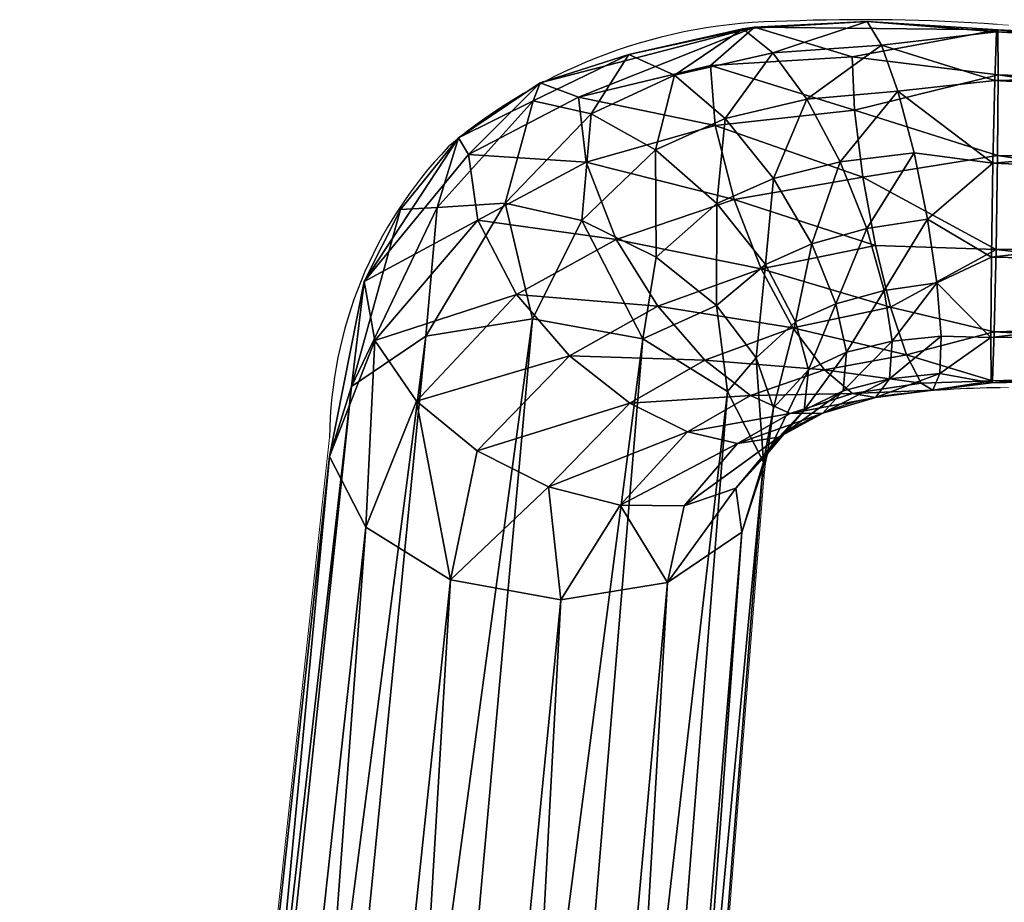
# Model space of a CAD drawing. Extents: x 0 to 32.8, y -34.8 to 0.
# Drawn here: x 0 to 2.5, y -22.9 to -20.7 of the extents above; entities that cross this region are included whole.
import ezdxf

# ---------------------------------------------------------------- set-up
doc = ezdxf.new("R2010")
doc.units = 0
doc.header["$LTSCALE"] = 2
doc.layers.add('AFUCH-3-MCPL', color=19, linetype='Continuous')
doc.layers.add('AFUCH-P', color=2, linetype='Continuous')

msp = doc.modelspace()

# ---------------------------------------------------------------- linework, layer by layer
at = {"layer": 'AFUCH-P', "linetype": 'Continuous', "lineweight": 0}
for p, q in [((2.5488, -20.6665), (2.52, -20.6649)), ((2.5488, -21.6011), (2.5058, -21.6022)), ((0.7977, -21.7302), (0, -29.0335)), ((1.9177, -21.8358), (1.3358, -29.1595))]:
    msp.add_line(p, q, dxfattribs=at)
at = {"layer": 'AFUCH-P'}
for centre, radius, start, end in [((1.9848, -22.015), 1.3587, 90.3101, 130.4232), ((2.1721, -25.535), 4.8826, 85.9142, 92.2851), ((1.8898, -21.7389), 1.0921, 136.0309, 179.5438), ((2.5526, -24.0944), 2.4929, 90.5818, 96.8721), ((2.3214, -22.2558), 0.6398, 96.0166, 121.8588), ((2.0559, -21.8373), 0.1443, 120.0143, 154.22), ((2.2381, -21.8477), 0.3206, 166.7965, 177.8664)]:
    msp.add_arc(centre, radius, start, end, dxfattribs=at)

# ---------------------------------------------------------------- meshes
at = {"layer": 'AFUCH-3-MCPL'}
mesh = msp.add_polyface(dxfattribs=at)
corners = [(1.7955, -21.39, 7.535), (1.6402, -21.2651, 7.5825), (1.6054, -21.4759, 7.7631), (1.8935, -20.6721, 6.7443), (1.44, -20.8526, 6.6507), (1.3409, -20.8151, 6.9108), (1.3206, -21.4237, 7.7933), (1.2502, -21.1256, 7.5009), (1.0456, -21.4687, 7.7088), (1.4482, -21.1705, 7.5716), (1.472, -20.8953, 7.2945), (1.3225, -20.8615, 7.1507), (0.9802, -21.1419, 7.1786), (0.8541, -21.5987, 7.5321), (1.0753, -21.1366, 7.379), (1.1298, -20.9575, 7.0347), (0.8869, -21.3278, 7.0338), (1.1555, -21, 6.7791), (1.1797, -21.1698, 6.6077), (1.022, -21.6364, 6.7485), (0.9147, -21.4797, 6.87), (1.2793, -21.3614, 6.5007), (1.4167, -21.5197, 6.4857), (1.5699, -20.7418, 7.0301), (1.6869, -20.7953, 7.1861), (1.7798, -20.7708, 6.5659), (1.5365, -21.2193, 6.3982), (1.6439, -21.3916, 6.4006), (1.6384, -20.9878, 7.3902), (1.4592, -21.0201, 6.4888), (1.7926, -20.9254, 6.4223), (1.8412, -21.1165, 6.3479), (1.7656, -21.5306, 6.4715)]
mesh.append_faces([[corners[k] for k in face] for face in [(0, 1, 2, 2), (3, 4, 5, 5), (6, 7, 8, 8), (7, 6, 9, 9), (7, 9, 10, 10), (7, 10, 11, 11), (12, 13, 14, 14), (12, 14, 15, 15), (7, 11, 14, 14), (7, 14, 8, 8), (13, 12, 16, 16), (19, 20, 21, 21), (19, 21, 22, 22), (23, 5, 11, 11), (23, 11, 10, 10), (23, 10, 24, 24), (3, 25, 4, 4), (21, 20, 18, 18), (21, 18, 26, 26), (21, 26, 27, 27), (21, 27, 22, 22), (6, 2, 9, 9), (9, 1, 28, 28), (9, 28, 10, 10), (13, 8, 14, 14), (15, 14, 11, 11), (15, 11, 5, 5), (9, 2, 1, 1), (18, 29, 26, 26), (24, 10, 28, 28), (5, 4, 17, 17), (5, 17, 15, 15), (29, 4, 30, 30), (29, 31, 26, 26), (22, 27, 32, 32)]])
mesh.append_faces([[corners[k] for k in face] for face in [(16, 15, 17, 17), (16, 18, 20, 20)]], dxfattribs={"vtx0": -1})
mesh.append_faces([[corners[k] for k in face] for face in [(12, 15, 16, 16), (18, 17, 29, 29), (4, 29, 17, 17)]], dxfattribs={"vtx1": -1})
mesh.append_faces([[corners[k] for k in face] for face in [(16, 17, 18, 18)]], dxfattribs={"vtx3": -1})
mesh = msp.add_polyface(dxfattribs=at)
corners = [(1.8238, -21.6114, 7.6261), (1.7955, -21.39, 7.535), (1.6054, -21.4759, 7.7631), (1.8976, -21.5249, 7.443), (1.9222, -21.2842, 7.4046), (1.7968, -21.1264, 7.428), (1.6402, -21.2651, 7.5825), (2.1459, -20.7486, 6.5289), (2.152, -20.886, 6.4047), (1.7798, -20.7708, 6.5659), (1.8935, -20.6721, 6.7443), (1.3409, -20.8151, 6.9108), (1.5699, -20.7418, 7.0301), (1.6869, -20.7953, 7.1861), (1.8636, -20.6758, 6.9426), (1.9426, -21.6535, 7.3193), (1.9993, -21.432, 7.3362), (2.0326, -21.5553, 7.2351), (2.1037, -21.3851, 7.2886), (2.042, -21.2309, 7.3454), (1.6384, -20.9878, 7.3902), (1.9427, -21.062, 7.3528), (1.8176, -20.907, 7.2976), (1.9412, -20.738, 7.1073), (1.4592, -21.0201, 6.4888), (1.7926, -20.9254, 6.4223), (1.8412, -21.1165, 6.3479), (2.2449, -21.3941, 6.4128), (1.9929, -21.4473, 6.4308), (1.9112, -21.2949, 6.3565), (1.6439, -21.3916, 6.4006), (1.5365, -21.2193, 6.3982), (1.7656, -21.5306, 6.4715), (2.1145, -21.0187, 7.3023), (2.0291, -20.8577, 7.2321), (2.1843, -20.6571, 6.8936), (2.1732, -21.0588, 6.3406), (2.2056, -21.2348, 6.3455), (2.2211, -20.7181, 7.062), (2.0743, -21.5558, 6.5502), (1.44, -20.8526, 6.6507)]
mesh.append_faces([[corners[k] for k in face] for face in [(0, 1, 2, 2), (1, 0, 3, 3), (1, 4, 5, 5), (1, 5, 6, 6), (7, 8, 9, 9), (7, 9, 10, 10), (11, 12, 10, 10), (12, 14, 10, 10), (3, 15, 16, 16), (15, 17, 16, 16), (16, 17, 18, 18), (16, 18, 19, 19), (16, 19, 4, 4), (6, 5, 20, 20), (5, 4, 21, 21), (13, 20, 22, 22), (24, 25, 26, 26), (27, 28, 29, 29), (30, 29, 28, 28), (30, 28, 32, 32), (4, 19, 21, 21), (19, 33, 21, 21), (33, 34, 21, 21), (35, 10, 14, 14), (35, 14, 23, 23), (26, 37, 29, 29), (34, 38, 23, 23), (34, 22, 21, 21), (32, 28, 39, 39), (8, 25, 9, 9), (40, 9, 25, 25)]])
mesh.append_faces([[corners[k] for k in face] for face in [(5, 22, 20, 20)]], dxfattribs={"vtx0": -1})
mesh.append_faces([[corners[k] for k in face] for face in [(1, 3, 4, 4), (12, 13, 14, 14), (13, 22, 23, 23), (30, 31, 29, 29), (26, 25, 36, 36), (26, 29, 31, 31), (34, 23, 22, 22)]], dxfattribs={"vtx1": -1})
mesh.append_faces([[corners[k] for k in face] for face in [(3, 16, 4, 4), (5, 21, 22, 22), (13, 23, 14, 14)]], dxfattribs={"vtx3": -1})
mesh = msp.add_polyface(dxfattribs=at)
corners = [(2.5212, -20.6783, 6.7063), (2.1459, -20.7486, 6.5289), (1.8935, -20.6721, 6.7443), (2.5222, -20.795, 6.4935), (2.152, -20.886, 6.4047), (2.1843, -20.6571, 6.8936), (2.2449, -21.3941, 6.4128), (2.5123, -21.4576, 6.4789), (2.2858, -21.5165, 6.5297), (1.9929, -21.4473, 6.4308), (1.9112, -21.2949, 6.3565), (2.2056, -21.2348, 6.3455), (2.517, -21.2449, 6.3623), (2.3642, -21.3313, 7.249), (2.5052, -21.2647, 7.2675), (2.3403, -21.1673, 7.292), (2.2284, -21.3511, 7.2608), (2.2484, -21.4819, 7.1667), (2.3751, -21.4685, 7.1532), (2.1221, -21.6096, 7.0545), (2.242, -21.579, 7.0282), (2.1306, -21.5102, 7.1939), (2.0326, -21.5553, 7.2351), (2.1037, -21.3851, 7.2886), (2.042, -21.2309, 7.3454), (2.1835, -21.1913, 7.3092), (2.2636, -20.8366, 7.1949), (2.5135, -20.8095, 7.1562), (2.2211, -20.7181, 7.062), (2.0291, -20.8577, 7.2321), (2.1145, -21.0187, 7.3023), (2.3057, -20.9959, 7.2751), (2.5088, -21.0222, 7.2729), (1.9412, -20.738, 7.1073), (2.5181, -20.6836, 6.9488), (1.8412, -21.1165, 6.3479), (2.1732, -21.0588, 6.3406), (2.5206, -21.0024, 6.3676), (2.5078, -21.5835, 6.6863), (2.0743, -21.5558, 6.5502), (2.3715, -21.5652, 7.0138), (2.5037, -21.4721, 7.1416), (1.7926, -20.9254, 6.4223)]
mesh.append_faces([[corners[k] for k in face] for face in [(0, 1, 2, 2), (1, 3, 4, 4), (0, 2, 5, 5), (6, 7, 8, 8), (6, 8, 9, 9), (13, 14, 15, 15), (13, 15, 16, 16), (22, 21, 23, 23), (17, 16, 21, 21), (24, 23, 25, 25), (26, 27, 28, 28), (26, 28, 29, 29), (26, 29, 30, 30), (24, 25, 30, 30), (5, 33, 28, 28), (5, 28, 34, 34), (35, 36, 11, 11), (12, 11, 36, 36), (3, 37, 4, 4), (7, 38, 8, 8), (8, 39, 9, 9), (40, 41, 18, 18), (30, 25, 31, 31), (15, 32, 31, 31), (15, 31, 25, 25), (15, 25, 16, 16), (21, 16, 23, 23), (36, 4, 37, 37), (23, 16, 25, 25)]])
mesh.append_faces([[corners[k] for k in face] for face in [(0, 3, 1, 1), (6, 11, 12, 12), (13, 17, 18, 18), (19, 17, 21, 21), (26, 31, 32, 32), (36, 42, 4, 4)]], dxfattribs={"vtx0": -1})
mesh.append_faces([[corners[k] for k in face] for face in [(17, 20, 18, 18), (40, 18, 20, 20)]], dxfattribs={"vtx1": -1})
mesh.append_faces([[corners[k] for k in face] for face in [(6, 10, 11, 11), (13, 16, 17, 17), (19, 20, 17, 17), (26, 30, 31, 31)]], dxfattribs={"vtx3": -1})
mesh = msp.add_polyface(dxfattribs=at)
corners = [(4.0207, -20.845, 6.5757), (4.0086, -21.0859, 7.2367), (4.0196, -21.0173, 6.455), (4.0126, -20.8953, 7.1479), (4.0166, -20.7746, 6.9758), (4.0196, -20.7562, 6.7663), (4.0057, -21.5563, 6.907), (4.0126, -21.4173, 6.5253), (4.0046, -21.4675, 7.0976), (4.0086, -21.538, 6.6975), (4.0166, -21.2267, 6.4366), (4.0057, -21.2953, 7.2183), (2.5212, -20.6783, 6.7063), (2.1843, -20.6571, 6.8936), (2.5181, -20.6836, 6.9488), (2.517, -21.2449, 6.3623), (2.1732, -21.0588, 6.3406), (2.5206, -21.0024, 6.3676), (2.5123, -21.4576, 6.4789), (2.2449, -21.3941, 6.4128), (2.5052, -21.2647, 7.2675), (2.3642, -21.3313, 7.249), (2.5037, -21.4721, 7.1416), (2.3751, -21.4685, 7.1532), (2.5135, -20.8095, 7.1562), (2.2636, -20.8366, 7.1949), (2.5088, -21.0222, 7.2729), (2.5046, -21.5888, 6.9289), (2.3715, -21.5652, 7.0138), (2.3403, -21.1673, 7.292), (2.2211, -20.7181, 7.062), (2.5222, -20.795, 6.4935), (2.5078, -21.5835, 6.6863)]
mesh.append_faces([[corners[k] for k in face] for face in [(12, 13, 14, 14), (15, 16, 17, 17), (18, 19, 15, 15), (20, 21, 22, 22), (21, 23, 22, 22), (24, 25, 26, 26), (27, 22, 28, 28), (20, 26, 29, 29), (14, 30, 24, 24), (11, 22, 8, 8), (22, 11, 20, 20), (3, 26, 1, 1), (26, 3, 24, 24), (5, 14, 4, 4), (14, 5, 12, 12), (2, 31, 0, 0), (31, 2, 17, 17), (7, 15, 10, 10), (15, 7, 18, 18), (6, 32, 9, 9), (14, 24, 4, 4), (4, 24, 3, 3), (26, 20, 1, 1), (1, 20, 11, 11), (22, 27, 8, 8), (8, 27, 6, 6), (32, 18, 9, 9), (9, 18, 7, 7), (15, 17, 10, 10), (10, 17, 2, 2), (0, 12, 5, 5)]])
mesh.append_faces([[corners[k] for k in face] for face in [(31, 12, 0, 0)]], dxfattribs={"vtx0": -1})
mesh.append_faces([[corners[k] for k in face] for face in [(0, 1, 2, 2), (1, 0, 3, 3), (5, 3, 0, 0), (6, 7, 8, 8), (8, 10, 11, 11), (2, 11, 10, 10)]], dxfattribs={"vtx0": -1, "vtx1": -1})
mesh.append_faces([[corners[k] for k in face] for face in [(4, 3, 5, 5)]], dxfattribs={"vtx1": -1})
mesh.append_faces([[corners[k] for k in face] for face in [(7, 10, 8, 8), (1, 11, 2, 2)]], dxfattribs={"vtx1": -1, "vtx3": -1})
mesh.append_faces([[corners[k] for k in face] for face in [(6, 9, 7, 7)]], dxfattribs={"vtx3": -1})
mesh = msp.add_polyface(dxfattribs=at)
corners = [(1.9273, -21.771, 7.1675), (2.0219, -21.6599, 7.092), (2.0326, -21.5553, 7.2351), (1.9426, -21.6535, 7.3193), (0.8541, -21.5987, 7.5321), (0.8869, -21.3278, 7.0338), (0.7976, -21.7791, 7.3106), (1.022, -21.6364, 6.7485), (0.891, -21.9614, 7.1037), (0.9147, -21.4797, 6.87), (1.4167, -21.5197, 6.4857), (1.1784, -21.7646, 6.6941), (1.362, -21.857, 6.7015), (1.5717, -21.6413, 6.5395), (1.7207, -21.7155, 6.6406), (1.8457, -21.8609, 7.0067), (1.9562, -21.7291, 6.9232), (1.8238, -21.6114, 7.6261), (1.9172, -21.7937, 7.4192), (1.8976, -21.5249, 7.443), (1.7656, -21.5306, 6.4715), (1.8833, -21.622, 6.5866), (1.8496, -21.7454, 6.768), (1.9856, -21.6679, 6.7238), (2.0701, -21.6669, 6.885), (2.1221, -21.6096, 7.0545), (2.1306, -21.5102, 7.1939), (2.0743, -21.5558, 6.5502), (2.5046, -21.5888, 6.9289), (2.3533, -21.6078, 6.8474), (2.5078, -21.5835, 6.6863), (2.3715, -21.5652, 7.0138), (2.2059, -21.6272, 6.8599), (2.1468, -21.6168, 6.6945), (2.3232, -21.59, 6.6791), (2.242, -21.579, 7.0282), (2.2858, -21.5165, 6.5297), (4.0057, -21.5563, 6.907)]
mesh.append_faces([[corners[k] for k in face] for face in [(4, 5, 6, 6), (7, 8, 9, 9), (7, 10, 11, 11), (5, 9, 6, 6), (8, 6, 9, 9), (12, 11, 13, 13), (15, 16, 1, 1), (17, 18, 19, 19), (19, 18, 3, 3), (11, 10, 13, 13), (13, 10, 20, 20), (13, 20, 21, 21), (22, 23, 24, 24), (22, 24, 16, 16), (1, 16, 25, 25), (21, 20, 27, 27), (28, 29, 30, 30), (29, 28, 31, 31), (29, 31, 32, 32), (29, 32, 33, 33), (29, 33, 34, 34), (29, 34, 30, 30), (21, 27, 33, 33), (21, 33, 23, 23), (16, 24, 25, 25), (33, 32, 23, 23), (25, 24, 35, 35), (33, 27, 34, 34), (36, 30, 34, 34), (36, 34, 27, 27), (31, 35, 32, 32), (23, 32, 24, 24), (24, 32, 35, 35), (30, 37, 28, 28)]])
mesh.append_faces([[corners[k] for k in face] for face in [(0, 2, 3, 3), (1, 26, 2, 2)]], dxfattribs={"vtx0": -1})
mesh.append_faces([[corners[k] for k in face] for face in [(12, 13, 14, 14), (22, 14, 23, 23)]], dxfattribs={"vtx1": -1})
mesh.append_faces([[corners[k] for k in face] for face in [(0, 1, 2, 2), (13, 21, 14, 14), (1, 25, 26, 26), (14, 21, 23, 23)]], dxfattribs={"vtx3": -1})
mesh = msp.add_polyface(dxfattribs=at)
corners = [(1.8606, -21.974, 7.1977), (1.9273, -21.771, 7.1675), (1.9172, -21.7937, 7.4192), (1.8457, -21.8609, 7.0067), (2.0219, -21.6599, 7.092), (1.9426, -21.6535, 7.3193), (1.3942, -22.149, 6.9365), (1.5468, -21.9043, 6.7632), (1.6692, -22.1041, 7.0211), (1.362, -21.857, 6.7015), (1.7207, -21.7155, 6.6406), (1.8496, -21.7454, 6.768), (1.7121, -21.9059, 6.867), (0.891, -21.9614, 7.1037), (1.022, -21.6364, 6.7485), (1.1094, -22.0968, 6.9668), (1.1784, -21.7646, 6.6941), (1.9562, -21.7291, 6.9232), (0.7976, -21.7791, 7.3106), (-0.0019, -29.0656, 13.4681), (0.8541, -21.5987, 7.5321), (0.0878, -29.2861, 13.2152), (0.3327, -29.4574, 13.0384), (1.0019, -29.4945, 13.0694), (1.2468, -29.3503, 13.269), (1.3365, -29.1397, 13.5302), (1.2468, -28.9192, 13.7831), (1.6054, -21.4759, 7.7631), (1.0019, -28.7479, 13.9599), (1.8238, -21.6114, 7.6261), (0.6673, -28.6716, 14.0133), (1.0456, -21.4687, 7.7088), (0.3327, -28.7108, 13.9288), (1.3206, -21.4237, 7.7933), (0.0878, -28.8551, 13.7293), (0.6673, -29.5337, 12.985)]
mesh.append_faces([[corners[k] for k in face] for face in [(0, 1, 2, 2), (1, 0, 3, 3), (1, 3, 4, 4), (1, 5, 2, 2), (6, 7, 8, 8), (7, 6, 9, 9), (7, 9, 10, 10), (7, 10, 11, 11), (7, 11, 12, 12), (7, 12, 8, 8), (13, 14, 15, 15), (14, 16, 15, 15), (6, 15, 9, 9), (0, 8, 3, 3), (3, 8, 12, 12), (9, 15, 16, 16), (18, 19, 20, 20), (19, 18, 21, 21), (15, 22, 13, 13), (8, 23, 6, 6), (23, 8, 24, 24), (2, 25, 0, 0), (25, 2, 26, 26), (27, 28, 29, 29), (28, 27, 30, 30), (31, 32, 33, 33), (32, 31, 34, 34), (28, 26, 29, 29), (29, 26, 2, 2), (25, 24, 0, 0), (0, 24, 8, 8), (23, 35, 6, 6), (6, 35, 15, 15), (22, 21, 13, 13), (13, 21, 18, 18), (19, 34, 20, 20), (20, 34, 31, 31), (32, 30, 33, 33), (33, 30, 27, 27)]])
mesh.append_faces([[corners[k] for k in face] for face in [(3, 12, 17, 17)]], dxfattribs={"vtx1": -1})
mesh.append_faces([[corners[k] for k in face] for face in [(12, 11, 17, 17)]], dxfattribs={"vtx3": -1})
mesh = msp.add_polyface(dxfattribs=at)
corners = [(0.3522, -28.8744, 13.9948), (0.3404, -28.8259, 13.9875), (0.1302, -29.005, 13.814), (0.0225, -29.163, 13.5497), (0.049, -29.1958, 13.5773), (0.1077, -28.963, 13.7979), (0.0878, -28.8551, 13.7293), (-0.0019, -29.0656, 13.4681), (1.2618, -29.263, 13.6336), (1.2941, -29.2334, 13.6088), (1.1805, -29.0632, 13.8628), (1.2468, -29.3503, 13.269), (1.3365, -29.1397, 13.5302), (0.9586, -28.9079, 14.023), (0.9762, -28.8612, 14.017), (0.6554, -28.8388, 14.0713), (1.2089, -29.0239, 13.849), (1.2468, -28.9192, 13.7831), (1.0019, -28.7479, 13.9599), (0.6583, -28.7887, 14.0677), (0.6673, -28.6716, 14.0133), (0.3327, -28.7108, 13.9288), (0.3327, -29.4574, 13.0384), (1.1094, -22.0968, 6.9668), (0.6673, -29.5337, 12.985), (0.6893, -29.0151, 14.0481), (0.2841, -28.9713, 13.9443), (0.068, -29.2313, 13.5712), (0.4721, -29.3209, 13.8578), (0.3299, -29.1705, 13.8947), (1.0329, -29.2004, 13.8915), (1.0958, -29.0059, 13.9407), (0.878, -29.3382, 13.856)]
mesh.append_faces([[corners[k] for k in face] for face in [(22, 23, 24, 24), (0, 25, 15, 15), (4, 26, 2, 2), (27, 29, 4, 4), (10, 30, 8, 8), (30, 10, 31, 31), (30, 31, 25, 25), (15, 25, 13, 13), (26, 25, 2, 2), (30, 25, 32, 32), (29, 25, 26, 26), (29, 26, 4, 4), (29, 28, 25, 25), (10, 13, 31, 31), (13, 25, 31, 31), (25, 0, 2, 2)]])
mesh.append_faces([[corners[k] for k in face] for face in [(3, 6, 7, 7), (9, 11, 12, 12), (14, 17, 18, 18), (1, 20, 21, 21), (27, 28, 29, 29)]], dxfattribs={"vtx0": -1})
mesh.append_faces([[corners[k] for k in face] for face in [(0, 1, 2, 2), (3, 4, 5, 5), (8, 9, 10, 10), (13, 14, 15, 15), (14, 13, 16, 16), (14, 18, 19, 19), (9, 12, 16, 16), (1, 0, 19, 19), (1, 21, 5, 5), (2, 5, 4, 4), (15, 19, 0, 0), (10, 16, 13, 13)]], dxfattribs={"vtx1": -1})
mesh.append_faces([[corners[k] for k in face] for face in [(3, 5, 6, 6), (14, 16, 17, 17), (14, 19, 15, 15), (9, 16, 10, 10), (1, 19, 20, 20), (1, 5, 2, 2), (21, 6, 5, 5), (12, 17, 16, 16), (18, 20, 19, 19)]], dxfattribs={"vtx3": -1})

doc.saveas('drawing.dxf')
